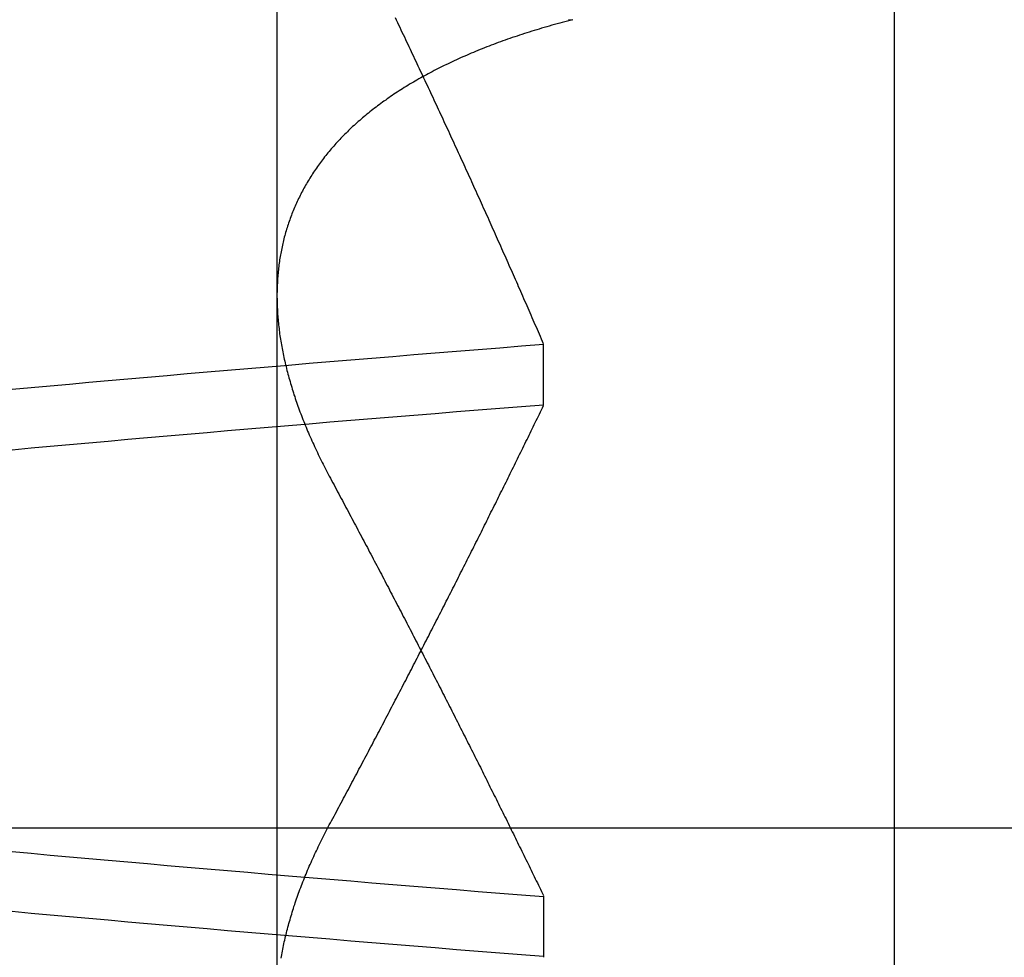
# Model space of a CAD drawing. Extents: x 91 to 1200, y 84 to 1322.
# Drawn here: x 1012 to 1012, y 1232 to 1233 of the extents above; entities that cross this region are included whole.
import ezdxf

# ---------------------------------------------------------------- set-up
doc = ezdxf.new("R2010")
doc.units = 0
doc.header["$LTSCALE"] = 5
doc.linetypes.add('HIDDEN', pattern=[9.525, 6.35, -3.175])
for name, color, linetype in [('AM_3', 2, 'HIDDEN'), ('AM_5', 3, 'CONTINUOUS'), ('OBRYS', 7, 'CONTINUOUS'), ('SKRYTÁ__ISO_', 2, 'HIDDEN'), ('VIDITELNÁ__ISO_', 7, 'CONTINUOUS')]:
    doc.layers.add(name, color=color, linetype=linetype)
doc.styles.get("Standard").update_dxf_attribs({"font": 'simplex.shx', "width": 0.75})
doc.dimstyles.get("Standard").update_dxf_attribs({"dimtxt": 0.18, "dimasz": 0.18, "dimexe": 0.18, "dimexo": 0.0625, "dimgap": 0.09, "dimtad": 0, "dimtih": 1, "dimtoh": 1, "dimzin": 0, "dimcen": 0.09, "dimazin": 3, "dimtfac": 1, "dimtofl": 0, "dimtmove": 0, "dimatfit": 3})

# ---------------------------------------------------------------- blocks, each defined once
blk = doc.blocks.new('A$C4B7440DB')
at = {"layer": 'SKRYTÁ__ISO_'}
for p, q in [((5.5, 14.26697), (5.5, 20.26697)), ((5.3751, 19.80296), (6.30738, 19.80296)), ((5.4521, 19.61528), (5.40908, 19.61528)), ((5.7979, 19.61528), (5.84092, 19.61528))]:
    blk.add_line(p, q, dxfattribs=at)
for points in [[(5.40942, 19.6153, 0), (5.41064, 19.6307, 0), (5.41186, 19.646, 0), (5.41308, 19.6613, 0), (5.4143, 19.6764, 0), (5.41551, 19.6915, 0), (5.41673, 19.7065, 0), (5.41795, 19.7214, 0), (5.41917, 19.7362, 0), (5.42039, 19.751, 0), (5.42161, 19.7657, 0), (5.42283, 19.7803, 0), (5.42405, 19.7948, 0), (5.42527, 19.8092, 0), (5.42648, 19.8236, 0), (5.4277, 19.8379, 0), (5.42892, 19.8521, 0), (5.43014, 19.8662, 0), (5.43136, 19.8803, 0), (5.43258, 19.8942, 0), (5.4338, 19.9081, 0), (5.43502, 19.9219, 0), (5.43624, 19.9356, 0), (5.43745, 19.9492, 0), (5.43867, 19.9628, 0), (5.43989, 19.9762, 0), (5.44111, 19.9896, 0)], [(5.76655, 19.9896, 0), (5.76777, 19.9762, 0), (5.76899, 19.9628, 0), (5.77021, 19.9492, 0), (5.77143, 19.9356, 0), (5.77265, 19.9219, 0), (5.77387, 19.9081, 0), (5.77509, 19.8942, 0), (5.7763, 19.8803, 0), (5.77752, 19.8662, 0), (5.77874, 19.8521, 0), (5.77996, 19.8379, 0), (5.78118, 19.8236, 0), (5.7824, 19.8092, 0), (5.78362, 19.7948, 0), (5.78484, 19.7803, 0), (5.78606, 19.7657, 0), (5.78727, 19.751, 0), (5.78849, 19.7362, 0), (5.78971, 19.7214, 0), (5.79093, 19.7065, 0), (5.79215, 19.6915, 0), (5.79337, 19.6764, 0), (5.79459, 19.6613, 0), (5.79581, 19.646, 0), (5.79703, 19.6307, 0), (5.79824, 19.6153, 0)], [(5.84058, 19.6153, 0), (5.83936, 19.6307, 0), (5.83814, 19.646, 0), (5.83692, 19.6613, 0), (5.8357, 19.6764, 0), (5.83449, 19.6915, 0), (5.83327, 19.7065, 0), (5.83205, 19.7214, 0), (5.83083, 19.7362, 0), (5.82961, 19.751, 0), (5.82839, 19.7657, 0), (5.82717, 19.7803, 0), (5.82595, 19.7948, 0), (5.82473, 19.8092, 0), (5.82352, 19.8236, 0), (5.8223, 19.8379, 0), (5.82108, 19.8521, 0), (5.81986, 19.8662, 0), (5.81864, 19.8803, 0), (5.81742, 19.8942, 0), (5.8162, 19.9081, 0), (5.81498, 19.9219, 0), (5.81376, 19.9356, 0), (5.81255, 19.9492, 0), (5.81133, 19.9628, 0), (5.81011, 19.9762, 0), (5.80889, 19.9896, 0)], [(5.48345, 19.9896, 0), (5.48223, 19.9762, 0), (5.48101, 19.9628, 0), (5.47979, 19.9492, 0), (5.47857, 19.9356, 0), (5.47735, 19.9219, 0), (5.47613, 19.9081, 0), (5.47491, 19.8942, 0), (5.47369, 19.8803, 0), (5.47248, 19.8662, 0), (5.47126, 19.8521, 0), (5.47004, 19.8379, 0), (5.46882, 19.8236, 0), (5.4676, 19.8092, 0), (5.46638, 19.7948, 0), (5.46516, 19.7803, 0), (5.46394, 19.7657, 0), (5.46272, 19.751, 0), (5.46151, 19.7362, 0), (5.46029, 19.7214, 0), (5.45907, 19.7065, 0), (5.45785, 19.6915, 0), (5.45663, 19.6764, 0), (5.45541, 19.6613, 0), (5.45419, 19.646, 0), (5.45297, 19.6307, 0), (5.45175, 19.6153, 0)], [(6.06962, 19.5975, 0), (6.06946, 19.5945, 0)], [(5.40823, 19.8001, 0), (5.40951, 19.7999, 0), (5.41078, 19.7996, 0), (5.41206, 19.7994, 0), (5.41334, 19.7992, 0), (5.41463, 19.7989, 0), (5.41591, 19.7986, 0), (5.4172, 19.7984, 0), (5.41849, 19.7981, 0), (5.41978, 19.7978, 0), (5.42108, 19.7975, 0), (5.42237, 19.7972, 0), (5.42367, 19.7969, 0), (5.42497, 19.7966, 0), (5.42627, 19.7963, 0), (5.42757, 19.796, 0), (5.42888, 19.7956, 0), (5.43019, 19.7953, 0), (5.4315, 19.7949, 0), (5.43281, 19.7946, 0), (5.43412, 19.7942, 0), (5.43544, 19.7938, 0), (5.43676, 19.7934, 0), (5.43807, 19.793, 0), (5.4394, 19.7926, 0), (5.44072, 19.7922, 0), (5.44204, 19.7918, 0), (5.44337, 19.7914, 0), (5.4447, 19.791, 0), (5.44603, 19.7905, 0), (5.44736, 19.7901, 0), (5.4487, 19.7896, 0), (5.45004, 19.7892, 0), (5.45137, 19.7887, 0), (5.45271, 19.7882, 0), (5.45406, 19.7877, 0), (5.4554, 19.7873, 0), (5.45675, 19.7868, 0), (5.4581, 19.7862, 0), (5.45944, 19.7857, 0), (5.4608, 19.7852, 0), (5.46215, 19.7847, 0), (5.4635, 19.7841, 0), (5.46486, 19.7836, 0), (5.46622, 19.7831, 0), (5.46758, 19.7825, 0), (5.46894, 19.7819, 0), (5.47031, 19.7814, 0), (5.47167, 19.7808, 0), (5.47304, 19.7802, 0), (5.47441, 19.7796, 0), (5.47578, 19.779, 0), (5.47715, 19.7784, 0), (5.47853, 19.7777, 0), (5.47991, 19.7771, 0), (5.48128, 19.7765, 0), (5.48266, 19.7758, 0), (5.48405, 19.7752, 0), (5.48543, 19.7745, 0), (5.48681, 19.7739, 0), (5.4882, 19.7732, 0), (5.48959, 19.7725, 0), (5.49098, 19.7718, 0), (5.49237, 19.7712, 0), (5.49377, 19.7705, 0), (5.49516, 19.7697, 0), (5.49656, 19.769, 0), (5.49796, 19.7683, 0), (5.49936, 19.7676, 0), (5.50076, 19.7668, 0), (5.50216, 19.7661, 0), (5.50357, 19.7653, 0)], [(6.06946, 19.5945, 0), (6.06898, 19.5964, 0), (6.0685, 19.5983, 0), (6.06801, 19.6001, 0), (6.06751, 19.602, 0), (6.06702, 19.6038, 0), (6.06652, 19.6056, 0), (6.06601, 19.6075, 0), (6.0655, 19.6093, 0), (6.06499, 19.6111, 0), (6.06447, 19.6129, 0), (6.06395, 19.6147, 0), (6.06342, 19.6165, 0), (6.06289, 19.6182, 0), (6.06236, 19.62, 0), (6.06182, 19.6218, 0), (6.06128, 19.6235, 0), (6.06073, 19.6253, 0), (6.06018, 19.627, 0), (6.05963, 19.6287, 0), (6.05907, 19.6304, 0), (6.05851, 19.6321, 0), (6.05794, 19.6338, 0), (6.05737, 19.6355, 0), (6.0568, 19.6372, 0), (6.05622, 19.6389, 0), (6.05564, 19.6406, 0), (6.05506, 19.6422, 0), (6.05447, 19.6439, 0), (6.05387, 19.6455, 0), (6.05328, 19.6471, 0), (6.05267, 19.6488, 0), (6.05207, 19.6504, 0), (6.05146, 19.652, 0), (6.05085, 19.6536, 0), (6.05023, 19.6552, 0), (6.04961, 19.6568, 0), (6.04898, 19.6583, 0), (6.04836, 19.6599, 0), (6.04772, 19.6615, 0), (6.04709, 19.663, 0), (6.04645, 19.6646, 0), (6.0458, 19.6661, 0), (6.04515, 19.6676, 0), (6.0445, 19.6691, 0), (6.04385, 19.6706, 0), (6.04319, 19.6721, 0), (6.04252, 19.6736, 0), (6.04186, 19.6751, 0), (6.04118, 19.6766, 0), (6.04051, 19.6781, 0), (6.03983, 19.6795, 0), (6.03915, 19.681, 0), (6.03846, 19.6824, 0), (6.03777, 19.6839, 0), (6.03708, 19.6853, 0), (6.03638, 19.6867, 0), (6.03568, 19.6881, 0), (6.03497, 19.6895, 0), (6.03426, 19.6909, 0), (6.03355, 19.6923, 0), (6.03283, 19.6937, 0), (6.03211, 19.695, 0), (6.03139, 19.6964, 0), (6.03066, 19.6977, 0), (6.02993, 19.6991, 0), (6.02919, 19.7004, 0), (6.02845, 19.7017, 0), (6.02771, 19.703, 0), (6.02696, 19.7044, 0), (6.02621, 19.7057, 0), (6.02546, 19.7069, 0), (6.0247, 19.7082, 0), (6.02394, 19.7095, 0), (6.02317, 19.7108, 0), (6.0224, 19.712, 0), (6.02163, 19.7133, 0), (6.02085, 19.7145, 0), (6.02007, 19.7157, 0), (6.01929, 19.717, 0), (6.0185, 19.7182, 0), (6.01771, 19.7194, 0), (6.01691, 19.7206, 0), (6.01611, 19.7218, 0), (6.01531, 19.723, 0), (6.0145, 19.7241, 0), (6.01369, 19.7253, 0), (6.01288, 19.7264, 0), (6.01206, 19.7276, 0), (6.01124, 19.7287, 0), (6.01042, 19.7299, 0), (6.00959, 19.731, 0), (6.00876, 19.7321, 0), (6.00792, 19.7332, 0), (6.00709, 19.7343, 0), (6.00624, 19.7354, 0), (6.0054, 19.7364, 0), (6.00455, 19.7375, 0), (6.0037, 19.7386, 0), (6.00284, 19.7396, 0), (6.00198, 19.7407, 0), (6.00112, 19.7417, 0), (6.00026, 19.7427, 0), (5.99939, 19.7437, 0), (5.99851, 19.7447, 0), (5.99764, 19.7457, 0), (5.99676, 19.7467, 0), (5.99588, 19.7477, 0), (5.99499, 19.7487, 0), (5.9941, 19.7497, 0), (5.99321, 19.7506, 0), (5.99231, 19.7516, 0), (5.99142, 19.7525, 0), (5.99051, 19.7534, 0), (5.98961, 19.7543, 0), (5.9887, 19.7552, 0), (5.98779, 19.7561, 0), (5.98687, 19.757, 0), (5.98595, 19.7579, 0), (5.98503, 19.7588, 0), (5.98411, 19.7597, 0), (5.98318, 19.7605, 0), (5.98225, 19.7614, 0), (5.98131, 19.7622, 0), (5.98037, 19.763, 0), (5.97943, 19.7639, 0), (5.97849, 19.7647, 0), (5.97754, 19.7655, 0), (5.97659, 19.7663, 0), (5.97563, 19.7671, 0), (5.97468, 19.7679, 0), (5.97372, 19.7686, 0), (5.97275, 19.7694, 0), (5.97178, 19.7701, 0), (5.97081, 19.7709, 0), (5.96984, 19.7716, 0), (5.96886, 19.7724, 0), (5.96788, 19.7731, 0), (5.9669, 19.7738, 0), (5.96592, 19.7745, 0), (5.96493, 19.7752, 0), (5.96394, 19.7759, 0), (5.96294, 19.7765, 0), (5.96194, 19.7772, 0), (5.96094, 19.7779, 0), (5.95994, 19.7785, 0), (5.95893, 19.7792, 0), (5.95792, 19.7798, 0), (5.9569, 19.7804, 0), (5.95589, 19.781, 0), (5.95487, 19.7816, 0), (5.95384, 19.7822, 0), (5.95282, 19.7828, 0), (5.95179, 19.7834, 0), (5.95076, 19.784, 0), (5.94972, 19.7846, 0), (5.94868, 19.7851, 0), (5.94764, 19.7857, 0), (5.9466, 19.7862, 0), (5.94555, 19.7867, 0), (5.9445, 19.7872, 0), (5.94345, 19.7878, 0), (5.94239, 19.7883, 0), (5.94133, 19.7888, 0), (5.94027, 19.7892, 0), (5.93921, 19.7897, 0), (5.93814, 19.7902, 0), (5.93707, 19.7907, 0), (5.936, 19.7911, 0), (5.93492, 19.7915, 0), (5.93384, 19.792, 0), (5.93276, 19.7924, 0), (5.93168, 19.7928, 0), (5.93059, 19.7932, 0), (5.9295, 19.7936, 0), (5.92841, 19.794, 0), (5.92732, 19.7944, 0), (5.92622, 19.7948, 0), (5.92512, 19.7952, 0), (5.92402, 19.7955, 0), (5.92291, 19.7959, 0), (5.9218, 19.7962, 0), (5.92069, 19.7965, 0), (5.91958, 19.7969, 0), (5.91846, 19.7972, 0), (5.91734, 19.7975, 0), (5.91622, 19.7978, 0), (5.9151, 19.7981, 0), (5.91397, 19.7984, 0), (5.91284, 19.7986, 0), (5.91171, 19.7989, 0), (5.91057, 19.7991, 0), (5.90944, 19.7994, 0), (5.9083, 19.7996, 0), (5.90715, 19.7999, 0), (5.90601, 19.8001, 0), (5.90486, 19.8003, 0), (5.90371, 19.8005, 0), (5.90256, 19.8007, 0), (5.9014, 19.8009, 0), (5.90024, 19.8011, 0), (5.89908, 19.8013, 0), (5.89792, 19.8014, 0), (5.89675, 19.8016, 0), (5.89559, 19.8017, 0), (5.89441, 19.8019, 0), (5.89324, 19.802, 0), (5.89207, 19.8021, 0), (5.89089, 19.8022, 0), (5.88971, 19.8023, 0), (5.88852, 19.8024, 0), (5.88734, 19.8025, 0), (5.88615, 19.8026, 0), (5.88496, 19.8027, 0), (5.88376, 19.8027, 0), (5.88257, 19.8028, 0), (5.88137, 19.8028, 0), (5.88017, 19.8029, 0), (5.87897, 19.8029, 0), (5.87776, 19.8029, 0), (5.87655, 19.803, 0), (5.87534, 19.803, 0), (5.87413, 19.803, 0), (5.87291, 19.8029, 0), (5.8717, 19.8029, 0), (5.87048, 19.8029, 0), (5.86925, 19.8029, 0), (5.86803, 19.8028, 0), (5.8668, 19.8028, 0), (5.86557, 19.8027, 0), (5.86434, 19.8027, 0), (5.86311, 19.8026, 0), (5.86187, 19.8025, 0), (5.86063, 19.8024, 0), (5.85939, 19.8023, 0), (5.85814, 19.8022, 0), (5.8569, 19.8021, 0), (5.85565, 19.802, 0), (5.8544, 19.8018, 0), (5.85315, 19.8017, 0), (5.85189, 19.8015, 0), (5.85063, 19.8014, 0), (5.84937, 19.8012, 0), (5.84811, 19.8011, 0), (5.84685, 19.8009, 0), (5.84558, 19.8007, 0), (5.84431, 19.8005, 0), (5.84304, 19.8003, 0), (5.84177, 19.8001, 0), (5.84049, 19.7999, 0), (5.83921, 19.7996, 0), (5.83794, 19.7994, 0), (5.83665, 19.7992, 0), (5.83537, 19.7989, 0), (5.83408, 19.7986, 0), (5.8328, 19.7984, 0), (5.83151, 19.7981, 0), (5.83022, 19.7978, 0), (5.82892, 19.7975, 0), (5.82763, 19.7972, 0), (5.82633, 19.7969, 0), (5.82503, 19.7966, 0), (5.82373, 19.7963, 0), (5.82242, 19.796, 0), (5.82112, 19.7956, 0), (5.81981, 19.7953, 0), (5.8185, 19.7949, 0), (5.81719, 19.7946, 0), (5.81588, 19.7942, 0), (5.81456, 19.7938, 0), (5.81324, 19.7934, 0), (5.81192, 19.793, 0), (5.8106, 19.7926, 0), (5.80928, 19.7922, 0), (5.80795, 19.7918, 0), (5.80663, 19.7914, 0), (5.8053, 19.791, 0), (5.80397, 19.7905, 0), (5.80263, 19.7901, 0), (5.8013, 19.7896, 0), (5.79996, 19.7892, 0), (5.79862, 19.7887, 0), (5.79728, 19.7882, 0), (5.79594, 19.7877, 0), (5.7946, 19.7873, 0), (5.79325, 19.7868, 0), (5.7919, 19.7862, 0), (5.79055, 19.7857, 0), (5.7892, 19.7852, 0), (5.78785, 19.7847, 0), (5.78649, 19.7841, 0), (5.78514, 19.7836, 0), (5.78378, 19.7831, 0), (5.78242, 19.7825, 0), (5.78105, 19.7819, 0), (5.77969, 19.7814, 0), (5.77832, 19.7808, 0), (5.77696, 19.7802, 0), (5.77559, 19.7796, 0), (5.77422, 19.779, 0), (5.77284, 19.7784, 0), (5.77147, 19.7777, 0), (5.77009, 19.7771, 0), (5.76871, 19.7765, 0), (5.76733, 19.7758, 0), (5.76595, 19.7752, 0), (5.76457, 19.7745, 0), (5.76318, 19.7739, 0), (5.7618, 19.7732, 0), (5.76041, 19.7725, 0), (5.75902, 19.7718, 0), (5.75763, 19.7712, 0), (5.75623, 19.7705, 0), (5.75484, 19.7697, 0), (5.75344, 19.769, 0), (5.75204, 19.7683, 0), (5.75064, 19.7676, 0), (5.74924, 19.7668, 0), (5.74784, 19.7661, 0), (5.74643, 19.7653, 0)], [(5.74643, 19.7653, 0), (5.74485, 19.7645, 0), (5.74327, 19.7637, 0), (5.74169, 19.7628, 0), (5.74011, 19.762, 0), (5.73853, 19.7611, 0), (5.73694, 19.7603, 0), (5.73537, 19.7594, 0), (5.73379, 19.7586, 0), (5.73221, 19.7577, 0), (5.73063, 19.7569, 0), (5.72905, 19.756, 0), (5.72747, 19.7552, 0), (5.72589, 19.7544, 0), (5.72432, 19.7535, 0), (5.72274, 19.7527, 0), (5.72116, 19.7518, 0), (5.71959, 19.751, 0), (5.71801, 19.7502, 0), (5.71644, 19.7493, 0), (5.71486, 19.7485, 0), (5.71329, 19.7477, 0), (5.71171, 19.7468, 0), (5.71014, 19.746, 0), (5.70857, 19.7452, 0), (5.70699, 19.7443, 0), (5.70542, 19.7435, 0), (5.70385, 19.7427, 0), (5.70228, 19.7418, 0), (5.70071, 19.741, 0), (5.69914, 19.7402, 0), (5.69757, 19.7393, 0), (5.696, 19.7385, 0), (5.69443, 19.7377, 0), (5.69286, 19.7369, 0), (5.69129, 19.736, 0), (5.68972, 19.7352, 0), (5.68815, 19.7344, 0), (5.68658, 19.7335, 0), (5.68502, 19.7327, 0), (5.68345, 19.7319, 0), (5.68188, 19.7311, 0), (5.68032, 19.7303, 0), (5.67875, 19.7294, 0), (5.67719, 19.7286, 0), (5.67562, 19.7278, 0), (5.67406, 19.727, 0), (5.67249, 19.7262, 0), (5.67093, 19.7253, 0), (5.66937, 19.7245, 0), (5.66781, 19.7237, 0), (5.66624, 19.7229, 0), (5.66468, 19.7221, 0), (5.66312, 19.7213, 0), (5.66156, 19.7204, 0), (5.66, 19.7196, 0), (5.65844, 19.7188, 0), (5.65688, 19.718, 0), (5.65532, 19.7172, 0), (5.65376, 19.7164, 0), (5.6522, 19.7156, 0), (5.65065, 19.7148, 0), (5.64909, 19.714, 0), (5.64753, 19.7131, 0), (5.64598, 19.7123, 0), (5.64442, 19.7115, 0), (5.64287, 19.7107, 0), (5.64131, 19.7099, 0), (5.63976, 19.7091, 0), (5.6382, 19.7083, 0), (5.63665, 19.7075, 0), (5.6351, 19.7067, 0), (5.63354, 19.7059, 0), (5.63199, 19.7051, 0), (5.63044, 19.7043, 0), (5.62889, 19.7035, 0), (5.62734, 19.7027, 0), (5.62579, 19.7019, 0), (5.62424, 19.7011, 0), (5.62269, 19.7003, 0), (5.62114, 19.6995, 0), (5.61959, 19.6987, 0), (5.61805, 19.6979, 0), (5.6165, 19.6971, 0), (5.61495, 19.6963, 0), (5.61341, 19.6955, 0), (5.61186, 19.6947, 0), (5.61031, 19.6939, 0), (5.60877, 19.6932, 0), (5.60723, 19.6924, 0), (5.60568, 19.6916, 0), (5.60414, 19.6908, 0), (5.6026, 19.69, 0), (5.60105, 19.6892, 0), (5.59951, 19.6884, 0), (5.59797, 19.6876, 0), (5.59643, 19.6868, 0), (5.59489, 19.6861, 0), (5.59335, 19.6853, 0), (5.59181, 19.6845, 0), (5.59027, 19.6837, 0), (5.58873, 19.6829, 0), (5.5872, 19.6821, 0), (5.58566, 19.6814, 0), (5.58412, 19.6806, 0), (5.58258, 19.6798, 0), (5.58105, 19.679, 0), (5.57951, 19.6782, 0), (5.57798, 19.6775, 0), (5.57644, 19.6767, 0), (5.57491, 19.6759, 0), (5.57337, 19.6751, 0), (5.57184, 19.6744, 0), (5.57031, 19.6736, 0), (5.56878, 19.6728, 0), (5.56724, 19.672, 0), (5.56571, 19.6713, 0), (5.56418, 19.6705, 0), (5.56265, 19.6697, 0), (5.56112, 19.6689, 0), (5.55959, 19.6682, 0), (5.55806, 19.6674, 0), (5.55653, 19.6666, 0), (5.55501, 19.6659, 0), (5.55348, 19.6651, 0), (5.55195, 19.6643, 0), (5.55042, 19.6636, 0), (5.5489, 19.6628, 0), (5.54737, 19.662, 0), (5.54585, 19.6613, 0), (5.54432, 19.6605, 0), (5.5428, 19.6597, 0), (5.54128, 19.659, 0), (5.53975, 19.6582, 0), (5.53823, 19.6575, 0), (5.53671, 19.6567, 0), (5.53519, 19.6559, 0), (5.53367, 19.6552, 0), (5.53215, 19.6544, 0), (5.53063, 19.6537, 0), (5.52911, 19.6529, 0), (5.52759, 19.6522, 0), (5.52607, 19.6514, 0), (5.52455, 19.6506, 0), (5.52303, 19.6499, 0), (5.52152, 19.6491, 0), (5.52, 19.6484, 0), (5.51849, 19.6476, 0), (5.51697, 19.6469, 0), (5.51546, 19.6461, 0), (5.51394, 19.6454, 0), (5.51243, 19.6446, 0), (5.51092, 19.6439, 0), (5.5094, 19.6431, 0), (5.50789, 19.6424, 0), (5.50638, 19.6416, 0), (5.50487, 19.6409, 0), (5.50336, 19.6401, 0), (5.50185, 19.6394, 0), (5.50034, 19.6387, 0), (5.49883, 19.6379, 0), (5.49732, 19.6372, 0), (5.49582, 19.6364, 0), (5.49431, 19.6357, 0), (5.49281, 19.6349, 0), (5.4913, 19.6342, 0), (5.48979, 19.6335, 0), (5.48829, 19.6327, 0), (5.48679, 19.632, 0), (5.48528, 19.6312, 0), (5.48378, 19.6305, 0), (5.48228, 19.6298, 0), (5.48078, 19.629, 0), (5.47928, 19.6283, 0), (5.47778, 19.6276, 0), (5.47628, 19.6268, 0), (5.47478, 19.6261, 0), (5.47328, 19.6254, 0), (5.47178, 19.6246, 0), (5.47029, 19.6239, 0), (5.46879, 19.6232, 0), (5.46729, 19.6225, 0), (5.4658, 19.6217, 0), (5.4643, 19.621, 0), (5.46281, 19.6203, 0), (5.46132, 19.6195, 0), (5.45982, 19.6188, 0), (5.45833, 19.6181, 0), (5.45684, 19.6174, 0), (5.45535, 19.6166, 0), (5.45386, 19.6159, 0), (5.45237, 19.6152, 0)], [(5.50357, 19.7653, 0), (5.50515, 19.7645, 0), (5.50673, 19.7637, 0), (5.50831, 19.7628, 0), (5.50989, 19.762, 0), (5.51147, 19.7611, 0), (5.51305, 19.7603, 0), (5.51463, 19.7594, 0), (5.51621, 19.7586, 0), (5.51779, 19.7577, 0), (5.51937, 19.7569, 0), (5.52095, 19.756, 0), (5.52253, 19.7552, 0), (5.5241, 19.7544, 0), (5.52568, 19.7535, 0), (5.52726, 19.7527, 0), (5.52883, 19.7518, 0), (5.53041, 19.751, 0), (5.53199, 19.7502, 0), (5.53356, 19.7493, 0), (5.53514, 19.7485, 0), (5.53671, 19.7477, 0), (5.53828, 19.7468, 0), (5.53986, 19.746, 0), (5.54143, 19.7452, 0), (5.543, 19.7443, 0), (5.54458, 19.7435, 0), (5.54615, 19.7427, 0), (5.54772, 19.7418, 0), (5.54929, 19.741, 0), (5.55086, 19.7402, 0), (5.55243, 19.7393, 0), (5.554, 19.7385, 0), (5.55557, 19.7377, 0), (5.55714, 19.7369, 0), (5.55871, 19.736, 0), (5.56028, 19.7352, 0), (5.56185, 19.7344, 0), (5.56341, 19.7335, 0), (5.56498, 19.7327, 0), (5.56655, 19.7319, 0), (5.56811, 19.7311, 0), (5.56968, 19.7303, 0), (5.57125, 19.7294, 0), (5.57281, 19.7286, 0), (5.57438, 19.7278, 0), (5.57594, 19.727, 0), (5.5775, 19.7262, 0), (5.57907, 19.7253, 0), (5.58063, 19.7245, 0), (5.58219, 19.7237, 0), (5.58375, 19.7229, 0), (5.58532, 19.7221, 0), (5.58688, 19.7213, 0), (5.58844, 19.7204, 0), (5.59, 19.7196, 0), (5.59156, 19.7188, 0), (5.59312, 19.718, 0), (5.59468, 19.7172, 0), (5.59624, 19.7164, 0), (5.59779, 19.7156, 0), (5.59935, 19.7148, 0), (5.60091, 19.714, 0), (5.60246, 19.7131, 0), (5.60402, 19.7123, 0), (5.60558, 19.7115, 0), (5.60713, 19.7107, 0), (5.60869, 19.7099, 0), (5.61024, 19.7091, 0), (5.61179, 19.7083, 0), (5.61335, 19.7075, 0), (5.6149, 19.7067, 0), (5.61645, 19.7059, 0), (5.61801, 19.7051, 0), (5.61956, 19.7043, 0), (5.62111, 19.7035, 0), (5.62266, 19.7027, 0), (5.62421, 19.7019, 0), (5.62576, 19.7011, 0), (5.62731, 19.7003, 0), (5.62886, 19.6995, 0), (5.6304, 19.6987, 0), (5.63195, 19.6979, 0), (5.6335, 19.6971, 0), (5.63505, 19.6963, 0), (5.63659, 19.6955, 0), (5.63814, 19.6947, 0), (5.63968, 19.6939, 0), (5.64123, 19.6932, 0), (5.64277, 19.6924, 0), (5.64432, 19.6916, 0), (5.64586, 19.6908, 0), (5.6474, 19.69, 0), (5.64894, 19.6892, 0), (5.65049, 19.6884, 0), (5.65203, 19.6876, 0), (5.65357, 19.6868, 0), (5.65511, 19.6861, 0), (5.65665, 19.6853, 0), (5.65819, 19.6845, 0), (5.65973, 19.6837, 0), (5.66126, 19.6829, 0), (5.6628, 19.6821, 0), (5.66434, 19.6814, 0), (5.66588, 19.6806, 0), (5.66741, 19.6798, 0), (5.66895, 19.679, 0), (5.67048, 19.6782, 0), (5.67202, 19.6775, 0), (5.67355, 19.6767, 0), (5.67509, 19.6759, 0), (5.67662, 19.6751, 0), (5.67816, 19.6744, 0), (5.67969, 19.6736, 0), (5.68122, 19.6728, 0), (5.68275, 19.672, 0), (5.68429, 19.6713, 0), (5.68582, 19.6705, 0), (5.68735, 19.6697, 0), (5.68888, 19.6689, 0), (5.69041, 19.6682, 0), (5.69194, 19.6674, 0), (5.69346, 19.6666, 0), (5.69499, 19.6659, 0), (5.69652, 19.6651, 0), (5.69805, 19.6643, 0), (5.69957, 19.6636, 0), (5.7011, 19.6628, 0), (5.70262, 19.662, 0), (5.70415, 19.6613, 0), (5.70567, 19.6605, 0), (5.7072, 19.6597, 0), (5.70872, 19.659, 0), (5.71025, 19.6582, 0), (5.71177, 19.6575, 0), (5.71329, 19.6567, 0), (5.71481, 19.6559, 0), (5.71633, 19.6552, 0), (5.71785, 19.6544, 0), (5.71937, 19.6537, 0), (5.72089, 19.6529, 0), (5.72241, 19.6522, 0), (5.72393, 19.6514, 0), (5.72545, 19.6506, 0), (5.72696, 19.6499, 0), (5.72848, 19.6491, 0), (5.73, 19.6484, 0), (5.73151, 19.6476, 0), (5.73303, 19.6469, 0), (5.73454, 19.6461, 0), (5.73606, 19.6454, 0), (5.73757, 19.6446, 0), (5.73908, 19.6439, 0), (5.74059, 19.6431, 0), (5.74211, 19.6424, 0), (5.74362, 19.6416, 0), (5.74513, 19.6409, 0), (5.74664, 19.6401, 0), (5.74815, 19.6394, 0), (5.74966, 19.6387, 0), (5.75116, 19.6379, 0), (5.75267, 19.6372, 0), (5.75418, 19.6364, 0), (5.75569, 19.6357, 0), (5.75719, 19.6349, 0), (5.7587, 19.6342, 0), (5.7602, 19.6335, 0), (5.76171, 19.6327, 0), (5.76321, 19.632, 0), (5.76471, 19.6312, 0), (5.76622, 19.6305, 0), (5.76772, 19.6298, 0), (5.76922, 19.629, 0), (5.77072, 19.6283, 0), (5.77222, 19.6276, 0), (5.77372, 19.6268, 0), (5.77522, 19.6261, 0), (5.77672, 19.6254, 0), (5.77821, 19.6246, 0), (5.77971, 19.6239, 0), (5.78121, 19.6232, 0), (5.7827, 19.6225, 0), (5.7842, 19.6217, 0), (5.78569, 19.621, 0), (5.78719, 19.6203, 0), (5.78868, 19.6195, 0), (5.79017, 19.6188, 0), (5.79167, 19.6181, 0), (5.79316, 19.6174, 0), (5.79465, 19.6166, 0), (5.79614, 19.6159, 0), (5.79763, 19.6152, 0)], [(5.84117, 19.6152, 0), (5.84284, 19.6159, 0), (5.84451, 19.6166, 0), (5.84618, 19.6174, 0), (5.84785, 19.6181, 0), (5.84952, 19.6188, 0), (5.85119, 19.6195, 0), (5.85286, 19.6202, 0), (5.85453, 19.621, 0), (5.8562, 19.6217, 0), (5.85787, 19.6224, 0), (5.85954, 19.6232, 0), (5.86121, 19.6239, 0), (5.86288, 19.6246, 0), (5.86456, 19.6253, 0), (5.86623, 19.6261, 0), (5.8679, 19.6268, 0), (5.86957, 19.6275, 0), (5.87125, 19.6283, 0), (5.87292, 19.629, 0), (5.8746, 19.6297, 0), (5.87627, 19.6305, 0), (5.87795, 19.6312, 0), (5.87962, 19.6319, 0), (5.8813, 19.6327, 0), (5.88297, 19.6334, 0), (5.88465, 19.6341, 0), (5.88632, 19.6349, 0), (5.888, 19.6356, 0), (5.88968, 19.6364, 0), (5.89136, 19.6371, 0), (5.89303, 19.6378, 0), (5.89471, 19.6386, 0), (5.89639, 19.6393, 0), (5.89807, 19.6401, 0), (5.89975, 19.6408, 0), (5.90143, 19.6416, 0), (5.90311, 19.6423, 0), (5.90479, 19.6431, 0), (5.90647, 19.6438, 0), (5.90815, 19.6446, 0), (5.90983, 19.6453, 0), (5.91151, 19.646, 0), (5.91319, 19.6468, 0), (5.91487, 19.6475, 0), (5.91655, 19.6483, 0), (5.91824, 19.6491, 0), (5.91992, 19.6498, 0), (5.9216, 19.6506, 0), (5.92328, 19.6513, 0), (5.92497, 19.6521, 0), (5.92665, 19.6528, 0), (5.92834, 19.6536, 0), (5.93002, 19.6543, 0), (5.9317, 19.6551, 0), (5.93339, 19.6558, 0), (5.93507, 19.6566, 0), (5.93676, 19.6574, 0), (5.93845, 19.6581, 0), (5.94013, 19.6589, 0), (5.94182, 19.6596, 0), (5.9435, 19.6604, 0), (5.94519, 19.6612, 0), (5.94688, 19.6619, 0), (5.94856, 19.6627, 0), (5.95025, 19.6635, 0), (5.95194, 19.6642, 0), (5.95363, 19.665, 0), (5.95532, 19.6658, 0), (5.957, 19.6665, 0), (5.95869, 19.6673, 0), (5.96038, 19.6681, 0), (5.96207, 19.6688, 0), (5.96376, 19.6696, 0), (5.96545, 19.6704, 0), (5.96714, 19.6712, 0), (5.96883, 19.6719, 0), (5.97052, 19.6727, 0), (5.97221, 19.6735, 0), (5.9739, 19.6742, 0), (5.9756, 19.675, 0), (5.97729, 19.6758, 0), (5.97898, 19.6766, 0), (5.98067, 19.6774, 0), (5.98236, 19.6781, 0), (5.98406, 19.6789, 0), (5.98575, 19.6797, 0), (5.98744, 19.6805, 0), (5.98914, 19.6812, 0), (5.99083, 19.682, 0), (5.99252, 19.6828, 0), (5.99422, 19.6836, 0), (5.99591, 19.6844, 0), (5.99761, 19.6852, 0), (5.9993, 19.6859, 0), (6.001, 19.6867, 0), (6.00269, 19.6875, 0), (6.00439, 19.6883, 0), (6.00608, 19.6891, 0), (6.00778, 19.6899, 0), (6.00948, 19.6907, 0), (6.01117, 19.6915, 0), (6.01287, 19.6922, 0), (6.01457, 19.693, 0), (6.01626, 19.6938, 0), (6.01796, 19.6946, 0), (6.01966, 19.6954, 0), (6.02136, 19.6962, 0), (6.02306, 19.697, 0), (6.02475, 19.6978, 0), (6.02645, 19.6986, 0), (6.02815, 19.6994, 0), (6.02985, 19.7002, 0), (6.03155, 19.701, 0), (6.03325, 19.7018, 0), (6.03495, 19.7026, 0), (6.03665, 19.7034, 0), (6.03835, 19.7042, 0), (6.04005, 19.705, 0), (6.04175, 19.7058, 0), (6.04346, 19.7066, 0), (6.04516, 19.7074, 0), (6.04686, 19.7082, 0), (6.04856, 19.709, 0), (6.05026, 19.7098, 0), (6.05197, 19.7106, 0), (6.05367, 19.7114, 0), (6.05537, 19.7122, 0), (6.05708, 19.713, 0), (6.05878, 19.7138, 0), (6.06048, 19.7147, 0), (6.06219, 19.7155, 0), (6.06389, 19.7163, 0), (6.0656, 19.7171, 0), (6.0673, 19.7179, 0), (6.06901, 19.7187, 0), (6.07071, 19.7195, 0)]]:
    blk.add_polyline3d(points, dxfattribs=at)
blk = doc.blocks.new('A$C07E735F5')
at = {"layer": 'VIDITELNÁ__ISO_'}
blk.add_line((15.00001, 67), (15.00001, 82), dxfattribs=at)
at = {"layer": 'OBRYS', "rotation": 90}
blk.add_blockref('A$C4B7440DB', (34.36798, 71.0436), dxfattribs=at)
blk = doc.blocks.new('*U98')
at = {"layer": 'AM_5', "color": 3, "width": 0.75}
blk.add_text('65', height=17.5, rotation=90, dxfattribs=at).set_placement((1187.90268, 1236.663))
blk = doc.blocks.new('*D87')
at = {"layer": 'AM_5'}
for p, q in [((660.60757, 1279.97129), (1200.40268, 1279.97129)), ((1195.40268, 1232.10471), (1195.40268, 1262.47129)), ((776.62938, 1214.60471), (1200.40268, 1214.60471))]:
    blk.add_line(p, q, dxfattribs=at)
for points in [[(1192.48601, 1262.47129), (1198.31935, 1262.47129), (1195.40268, 1279.97129)], [(1192.48601, 1232.10471), (1198.31935, 1232.10471), (1195.40268, 1214.60471)]]:
    blk.add_solid(points, dxfattribs=at)
blk.add_blockref('*U98', (0, 0), dxfattribs=at)

msp = doc.modelspace()

# ---------------------------------------------------------------- block references
at = {"layer": 'AM_3'}
msp.add_blockref('A$C07E735F5', (997.21384, 1155.91577, -1099.02236), dxfattribs=at)

# ---------------------------------------------------------------- dimensions: what is measured, and where the dimension line sits
at = {"layer": 'AM_5'}
dim = msp.add_linear_dim(base=(1195.40268, 1279.97129), p1=(776.62938, 1214.60471, -1104.02753), p2=(660.60757, 1279.97129), angle=90, dimstyle='Standard', override={"dimdec": 0, "dimtp": 0, "dimtm": 0, "dimtfac": 1}, dxfattribs=at)
dim.commit()
dim.dimension.update_dxf_attribs({"geometry": '*D87', "text_midpoint": (1179.15268, 1247.288)})

doc.saveas('drawing.dxf')
